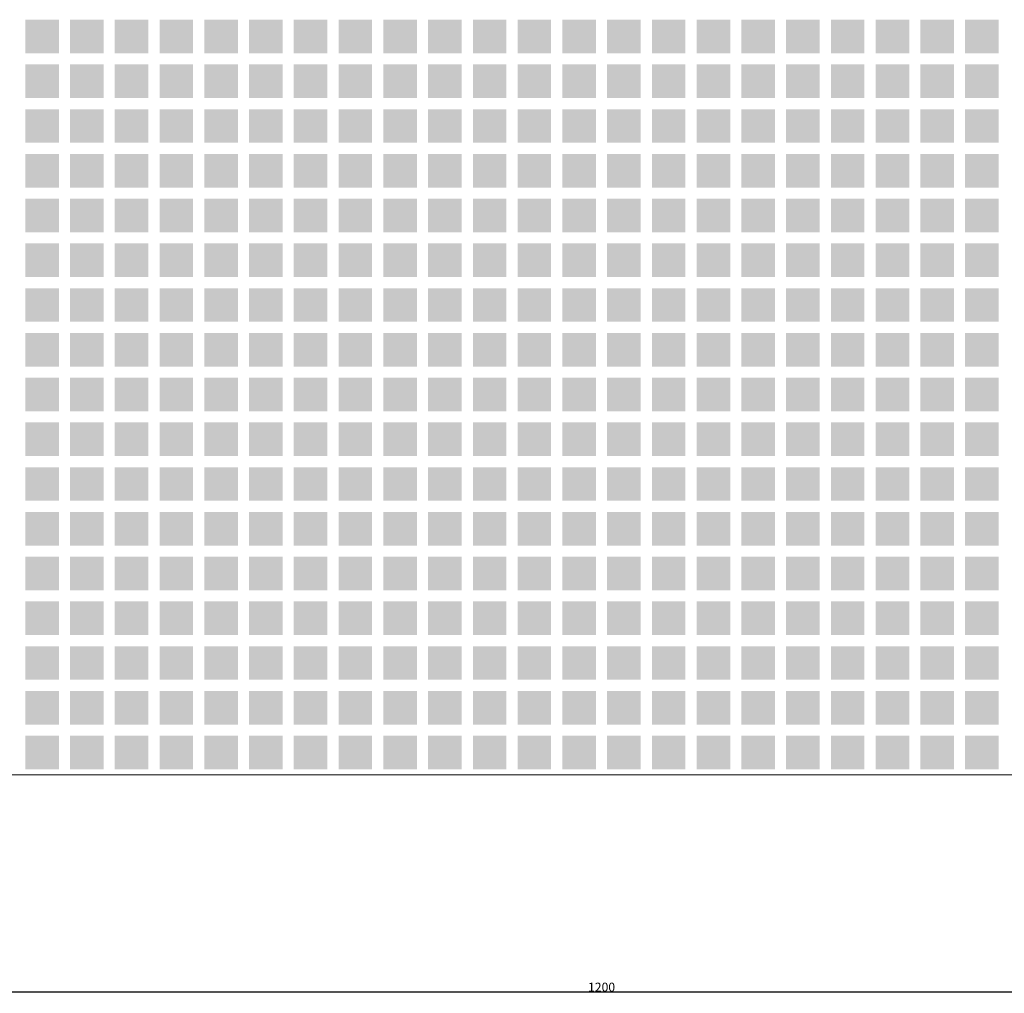
# Model space of a CAD drawing. Units: millimetres. Extents: x 2443 to 32286, y 29289 to 31393.
# Drawn here: x 21145 to 21585, y 29375 to 29810 of the extents above; entities that cross this region are included whole.
import ezdxf

# ---------------------------------------------------------------- set-up
doc = ezdxf.new("R2010")
doc.units = ezdxf.units.MM
doc.header["$MEASUREMENT"] = 0
doc.layers.add('Lumon silkscreen', color=7, linetype='Continuous', lineweight=13)
doc.styles.add('GENERATED_STYLE_1', font='arial.ttf')
doc.dimstyles.new('GENERATED_STYLE__1', dxfattribs={"dimtxt": 4, "dimasz": 0.95, "dimexe": 0.18, "dimexo": 0.0625, "dimgap": 0.09, "dimtad": 1, "dimtih": 1, "dimtoh": 1, "dimdec": 0, "dimzin": 0, "dimdsep": 46, "dimtxsty": 'GENERATED_STYLE_1', "dimblk": 'ARROWHEAD_2', "dimblk1": 'ARROWHEAD_2', "dimblk2": 'ARROWHEAD_2', "dimcen": 0.09, "dimse1": 1, "dimse2": 1, "dimclrd": 256, "dimclre": 256, "dimclrt": 7, "dimadec": 1, "dimazin": 0, "dimtfac": 1, "dimtdec": 4, "dimtmove": 0, "dimatfit": 3, "dimfxl": 1, "dimtolj": 1, "dimtzin": 0, "dimarcsym": 0})

# ---------------------------------------------------------------- blocks, each defined once
blk = doc.blocks.new('ARROWHEAD_2')
at = {"color": 0, "linetype": 'Continuous', "lineweight": 0}
for p, q in [((0, 0), (-1, 0)), ((-0.38, -0.66), (0.38, 0.66))]:
    blk.add_line(p, q, dxfattribs=at)
blk = doc.blocks.new('*D51')
at = {"layer": 'Defpoints', "color": 0, "linetype": 'Continuous', "transparency": 16777216}
for p in [(20805.44, 29472.64), (22005.44, 29472.64), (22005.44, 29375.65)]:
    blk.add_point(p, dxfattribs=at)
at = {"layer": 'Lumon silkscreen', "color": 151, "linetype": 'Continuous', "lineweight": -2, "true_color": 0x80c2ff, "transparency": 16777216}
blk.add_line((20806.39, 29375.65), (22004.49, 29375.65), dxfattribs=at)
at = {"layer": 'Lumon silkscreen', "color": 151, "linetype": 'Continuous', "lineweight": -2, "true_color": 0x80c2ff, "transparency": 16777216, "xscale": 0.95, "yscale": 0.95, "zscale": 0.95, "rotation": 180}
blk.add_blockref('ARROWHEAD_2', (20805.44, 29375.65), dxfattribs=at)
at = {"layer": 'Lumon silkscreen', "color": 151, "linetype": 'Continuous', "lineweight": -2, "true_color": 0x80c2ff, "transparency": 16777216, "xscale": 0.95, "yscale": 0.95, "zscale": 0.95}
blk.add_blockref('ARROWHEAD_2', (22005.44, 29375.65), dxfattribs=at)
at = {"layer": 'Lumon silkscreen', "color": 7, "linetype": 'Continuous', "lineweight": 20, "transparency": 16777216, "insert": (21405.47, 29377.78), "char_height": 4, "attachment_point": 5, "style": 'GENERATED_STYLE_1'}
blk.add_mtext('\\A1;1200', dxfattribs=at)

msp = doc.modelspace()

# ---------------------------------------------------------------- hatches: boundary and pattern name
at = {"layer": 'Lumon silkscreen', "linetype": 'Continuous', "lineweight": 13}
for points in [[(21147.94, 29810.14), (21162.94, 29810.14), (21162.94, 29795.14), (21147.94, 29795.14)], [(21167.94, 29810.14), (21182.94, 29810.14), (21182.94, 29795.14), (21167.94, 29795.14)], [(21187.94, 29810.14), (21202.94, 29810.14), (21202.94, 29795.14), (21187.94, 29795.14)], [(21207.94, 29810.14), (21222.94, 29810.14), (21222.94, 29795.14), (21207.94, 29795.14)], [(21227.94, 29810.14), (21242.94, 29810.14), (21242.94, 29795.14), (21227.94, 29795.14)], [(21247.94, 29810.14), (21262.94, 29810.14), (21262.94, 29795.14), (21247.94, 29795.14)], [(21267.94, 29810.14), (21282.94, 29810.14), (21282.94, 29795.14), (21267.94, 29795.14)], [(21287.94, 29810.14), (21302.94, 29810.14), (21302.94, 29795.14), (21287.94, 29795.14)], [(21307.94, 29810.14), (21322.94, 29810.14), (21322.94, 29795.14), (21307.94, 29795.14)], [(21327.94, 29810.14), (21342.94, 29810.14), (21342.94, 29795.14), (21327.94, 29795.14)], [(21347.94, 29810.14), (21362.94, 29810.14), (21362.94, 29795.14), (21347.94, 29795.14)], [(21367.94, 29810.14), (21382.94, 29810.14), (21382.94, 29795.14), (21367.94, 29795.14)], [(21387.94, 29810.14), (21402.94, 29810.14), (21402.94, 29795.14), (21387.94, 29795.14)], [(21407.94, 29810.14), (21422.94, 29810.14), (21422.94, 29795.14), (21407.94, 29795.14)], [(21427.94, 29810.14), (21442.94, 29810.14), (21442.94, 29795.14), (21427.94, 29795.14)], [(21447.94, 29810.14), (21462.94, 29810.14), (21462.94, 29795.14), (21447.94, 29795.14)], [(21467.94, 29810.14), (21482.94, 29810.14), (21482.94, 29795.14), (21467.94, 29795.14)], [(21487.94, 29810.14), (21502.94, 29810.14), (21502.94, 29795.14), (21487.94, 29795.14)], [(21507.94, 29810.14), (21522.94, 29810.14), (21522.94, 29795.14), (21507.94, 29795.14)], [(21527.94, 29810.14), (21542.94, 29810.14), (21542.94, 29795.14), (21527.94, 29795.14)], [(21547.94, 29810.14), (21562.94, 29810.14), (21562.94, 29795.14), (21547.94, 29795.14)], [(21567.94, 29810.14), (21582.94, 29810.14), (21582.94, 29795.14), (21567.94, 29795.14)], [(21147.94, 29790.14), (21162.94, 29790.14), (21162.94, 29775.14), (21147.94, 29775.14)], [(21167.94, 29790.14), (21182.94, 29790.14), (21182.94, 29775.14), (21167.94, 29775.14)], [(21187.94, 29790.14), (21202.94, 29790.14), (21202.94, 29775.14), (21187.94, 29775.14)], [(21207.94, 29790.14), (21222.94, 29790.14), (21222.94, 29775.14), (21207.94, 29775.14)], [(21227.94, 29790.14), (21242.94, 29790.14), (21242.94, 29775.14), (21227.94, 29775.14)], [(21247.94, 29790.14), (21262.94, 29790.14), (21262.94, 29775.14), (21247.94, 29775.14)], [(21267.94, 29790.14), (21282.94, 29790.14), (21282.94, 29775.14), (21267.94, 29775.14)], [(21287.94, 29790.14), (21302.94, 29790.14), (21302.94, 29775.14), (21287.94, 29775.14)], [(21307.94, 29790.14), (21322.94, 29790.14), (21322.94, 29775.14), (21307.94, 29775.14)], [(21327.94, 29790.14), (21342.94, 29790.14), (21342.94, 29775.14), (21327.94, 29775.14)], [(21347.94, 29790.14), (21362.94, 29790.14), (21362.94, 29775.14), (21347.94, 29775.14)], [(21367.94, 29790.14), (21382.94, 29790.14), (21382.94, 29775.14), (21367.94, 29775.14)], [(21387.94, 29790.14), (21402.94, 29790.14), (21402.94, 29775.14), (21387.94, 29775.14)], [(21407.94, 29790.14), (21422.94, 29790.14), (21422.94, 29775.14), (21407.94, 29775.14)], [(21427.94, 29790.14), (21442.94, 29790.14), (21442.94, 29775.14), (21427.94, 29775.14)], [(21447.94, 29790.14), (21462.94, 29790.14), (21462.94, 29775.14), (21447.94, 29775.14)], [(21467.94, 29790.14), (21482.94, 29790.14), (21482.94, 29775.14), (21467.94, 29775.14)], [(21487.94, 29790.14), (21502.94, 29790.14), (21502.94, 29775.14), (21487.94, 29775.14)], [(21507.94, 29790.14), (21522.94, 29790.14), (21522.94, 29775.14), (21507.94, 29775.14)], [(21527.94, 29790.14), (21542.94, 29790.14), (21542.94, 29775.14), (21527.94, 29775.14)], [(21547.94, 29790.14), (21562.94, 29790.14), (21562.94, 29775.14), (21547.94, 29775.14)], [(21567.94, 29790.14), (21582.94, 29790.14), (21582.94, 29775.14), (21567.94, 29775.14)], [(21147.94, 29770.14), (21162.94, 29770.14), (21162.94, 29755.14), (21147.94, 29755.14)], [(21167.94, 29770.14), (21182.94, 29770.14), (21182.94, 29755.14), (21167.94, 29755.14)], [(21187.94, 29770.14), (21202.94, 29770.14), (21202.94, 29755.14), (21187.94, 29755.14)], [(21207.94, 29770.14), (21222.94, 29770.14), (21222.94, 29755.14), (21207.94, 29755.14)], [(21227.94, 29770.14), (21242.94, 29770.14), (21242.94, 29755.14), (21227.94, 29755.14)], [(21247.94, 29770.14), (21262.94, 29770.14), (21262.94, 29755.14), (21247.94, 29755.14)], [(21267.94, 29770.14), (21282.94, 29770.14), (21282.94, 29755.14), (21267.94, 29755.14)], [(21287.94, 29770.14), (21302.94, 29770.14), (21302.94, 29755.14), (21287.94, 29755.14)], [(21307.94, 29770.14), (21322.94, 29770.14), (21322.94, 29755.14), (21307.94, 29755.14)], [(21327.94, 29770.14), (21342.94, 29770.14), (21342.94, 29755.14), (21327.94, 29755.14)], [(21347.94, 29770.14), (21362.94, 29770.14), (21362.94, 29755.14), (21347.94, 29755.14)], [(21367.94, 29770.14), (21382.94, 29770.14), (21382.94, 29755.14), (21367.94, 29755.14)], [(21387.94, 29770.14), (21402.94, 29770.14), (21402.94, 29755.14), (21387.94, 29755.14)], [(21407.94, 29770.14), (21422.94, 29770.14), (21422.94, 29755.14), (21407.94, 29755.14)], [(21427.94, 29770.14), (21442.94, 29770.14), (21442.94, 29755.14), (21427.94, 29755.14)], [(21447.94, 29770.14), (21462.94, 29770.14), (21462.94, 29755.14), (21447.94, 29755.14)], [(21467.94, 29770.14), (21482.94, 29770.14), (21482.94, 29755.14), (21467.94, 29755.14)], [(21487.94, 29770.14), (21502.94, 29770.14), (21502.94, 29755.14), (21487.94, 29755.14)], [(21507.94, 29770.14), (21522.94, 29770.14), (21522.94, 29755.14), (21507.94, 29755.14)], [(21527.94, 29770.14), (21542.94, 29770.14), (21542.94, 29755.14), (21527.94, 29755.14)], [(21547.94, 29770.14), (21562.94, 29770.14), (21562.94, 29755.14), (21547.94, 29755.14)], [(21567.94, 29770.14), (21582.94, 29770.14), (21582.94, 29755.14), (21567.94, 29755.14)], [(21147.94, 29750.14), (21162.94, 29750.14), (21162.94, 29735.14), (21147.94, 29735.14)], [(21167.94, 29750.14), (21182.94, 29750.14), (21182.94, 29735.14), (21167.94, 29735.14)], [(21187.94, 29750.14), (21202.94, 29750.14), (21202.94, 29735.14), (21187.94, 29735.14)], [(21207.94, 29750.14), (21222.94, 29750.14), (21222.94, 29735.14), (21207.94, 29735.14)], [(21227.94, 29750.14), (21242.94, 29750.14), (21242.94, 29735.14), (21227.94, 29735.14)], [(21247.94, 29750.14), (21262.94, 29750.14), (21262.94, 29735.14), (21247.94, 29735.14)], [(21267.94, 29750.14), (21282.94, 29750.14), (21282.94, 29735.14), (21267.94, 29735.14)], [(21287.94, 29750.14), (21302.94, 29750.14), (21302.94, 29735.14), (21287.94, 29735.14)], [(21307.94, 29750.14), (21322.94, 29750.14), (21322.94, 29735.14), (21307.94, 29735.14)], [(21327.94, 29750.14), (21342.94, 29750.14), (21342.94, 29735.14), (21327.94, 29735.14)], [(21347.94, 29750.14), (21362.94, 29750.14), (21362.94, 29735.14), (21347.94, 29735.14)], [(21367.94, 29750.14), (21382.94, 29750.14), (21382.94, 29735.14), (21367.94, 29735.14)], [(21387.94, 29750.14), (21402.94, 29750.14), (21402.94, 29735.14), (21387.94, 29735.14)], [(21407.94, 29750.14), (21422.94, 29750.14), (21422.94, 29735.14), (21407.94, 29735.14)], [(21427.94, 29750.14), (21442.94, 29750.14), (21442.94, 29735.14), (21427.94, 29735.14)], [(21447.94, 29750.14), (21462.94, 29750.14), (21462.94, 29735.14), (21447.94, 29735.14)], [(21467.94, 29750.14), (21482.94, 29750.14), (21482.94, 29735.14), (21467.94, 29735.14)], [(21487.94, 29750.14), (21502.94, 29750.14), (21502.94, 29735.14), (21487.94, 29735.14)], [(21507.94, 29750.14), (21522.94, 29750.14), (21522.94, 29735.14), (21507.94, 29735.14)], [(21527.94, 29750.14), (21542.94, 29750.14), (21542.94, 29735.14), (21527.94, 29735.14)], [(21547.94, 29750.14), (21562.94, 29750.14), (21562.94, 29735.14), (21547.94, 29735.14)], [(21567.94, 29750.14), (21582.94, 29750.14), (21582.94, 29735.14), (21567.94, 29735.14)], [(21147.94, 29730.14), (21162.94, 29730.14), (21162.94, 29715.14), (21147.94, 29715.14)], [(21167.94, 29730.14), (21182.94, 29730.14), (21182.94, 29715.14), (21167.94, 29715.14)], [(21187.94, 29730.14), (21202.94, 29730.14), (21202.94, 29715.14), (21187.94, 29715.14)], [(21207.94, 29730.14), (21222.94, 29730.14), (21222.94, 29715.14), (21207.94, 29715.14)], [(21227.94, 29730.14), (21242.94, 29730.14), (21242.94, 29715.14), (21227.94, 29715.14)], [(21247.94, 29730.14), (21262.94, 29730.14), (21262.94, 29715.14), (21247.94, 29715.14)], [(21267.94, 29730.14), (21282.94, 29730.14), (21282.94, 29715.14), (21267.94, 29715.14)], [(21287.94, 29730.14), (21302.94, 29730.14), (21302.94, 29715.14), (21287.94, 29715.14)], [(21307.94, 29730.14), (21322.94, 29730.14), (21322.94, 29715.14), (21307.94, 29715.14)], [(21327.94, 29730.14), (21342.94, 29730.14), (21342.94, 29715.14), (21327.94, 29715.14)], [(21347.94, 29730.14), (21362.94, 29730.14), (21362.94, 29715.14), (21347.94, 29715.14)], [(21367.94, 29730.14), (21382.94, 29730.14), (21382.94, 29715.14), (21367.94, 29715.14)], [(21387.94, 29730.14), (21402.94, 29730.14), (21402.94, 29715.14), (21387.94, 29715.14)], [(21407.94, 29730.14), (21422.94, 29730.14), (21422.94, 29715.14), (21407.94, 29715.14)], [(21427.94, 29730.14), (21442.94, 29730.14), (21442.94, 29715.14), (21427.94, 29715.14)], [(21447.94, 29730.14), (21462.94, 29730.14), (21462.94, 29715.14), (21447.94, 29715.14)], [(21467.94, 29730.14), (21482.94, 29730.14), (21482.94, 29715.14), (21467.94, 29715.14)], [(21487.94, 29730.14), (21502.94, 29730.14), (21502.94, 29715.14), (21487.94, 29715.14)], [(21507.94, 29730.14), (21522.94, 29730.14), (21522.94, 29715.14), (21507.94, 29715.14)], [(21527.94, 29730.14), (21542.94, 29730.14), (21542.94, 29715.14), (21527.94, 29715.14)], [(21547.94, 29730.14), (21562.94, 29730.14), (21562.94, 29715.14), (21547.94, 29715.14)], [(21567.94, 29730.14), (21582.94, 29730.14), (21582.94, 29715.14), (21567.94, 29715.14)], [(21147.94, 29710.14), (21162.94, 29710.14), (21162.94, 29695.14), (21147.94, 29695.14)], [(21167.94, 29710.14), (21182.94, 29710.14), (21182.94, 29695.14), (21167.94, 29695.14)], [(21187.94, 29710.14), (21202.94, 29710.14), (21202.94, 29695.14), (21187.94, 29695.14)], [(21207.94, 29710.14), (21222.94, 29710.14), (21222.94, 29695.14), (21207.94, 29695.14)], [(21227.94, 29710.14), (21242.94, 29710.14), (21242.94, 29695.14), (21227.94, 29695.14)], [(21247.94, 29710.14), (21262.94, 29710.14), (21262.94, 29695.14), (21247.94, 29695.14)], [(21267.94, 29710.14), (21282.94, 29710.14), (21282.94, 29695.14), (21267.94, 29695.14)], [(21287.94, 29710.14), (21302.94, 29710.14), (21302.94, 29695.14), (21287.94, 29695.14)], [(21307.94, 29710.14), (21322.94, 29710.14), (21322.94, 29695.14), (21307.94, 29695.14)], [(21327.94, 29710.14), (21342.94, 29710.14), (21342.94, 29695.14), (21327.94, 29695.14)], [(21347.94, 29710.14), (21362.94, 29710.14), (21362.94, 29695.14), (21347.94, 29695.14)], [(21367.94, 29710.14), (21382.94, 29710.14), (21382.94, 29695.14), (21367.94, 29695.14)], [(21387.94, 29710.14), (21402.94, 29710.14), (21402.94, 29695.14), (21387.94, 29695.14)], [(21407.94, 29710.14), (21422.94, 29710.14), (21422.94, 29695.14), (21407.94, 29695.14)], [(21427.94, 29710.14), (21442.94, 29710.14), (21442.94, 29695.14), (21427.94, 29695.14)], [(21447.94, 29710.14), (21462.94, 29710.14), (21462.94, 29695.14), (21447.94, 29695.14)], [(21467.94, 29710.14), (21482.94, 29710.14), (21482.94, 29695.14), (21467.94, 29695.14)], [(21487.94, 29710.14), (21502.94, 29710.14), (21502.94, 29695.14), (21487.94, 29695.14)], [(21507.94, 29710.14), (21522.94, 29710.14), (21522.94, 29695.14), (21507.94, 29695.14)], [(21527.94, 29710.14), (21542.94, 29710.14), (21542.94, 29695.14), (21527.94, 29695.14)], [(21547.94, 29710.14), (21562.94, 29710.14), (21562.94, 29695.14), (21547.94, 29695.14)], [(21567.94, 29710.14), (21582.94, 29710.14), (21582.94, 29695.14), (21567.94, 29695.14)], [(21147.94, 29690.14), (21162.94, 29690.14), (21162.94, 29675.14), (21147.94, 29675.14)], [(21167.94, 29690.14), (21182.94, 29690.14), (21182.94, 29675.14), (21167.94, 29675.14)], [(21187.94, 29690.14), (21202.94, 29690.14), (21202.94, 29675.14), (21187.94, 29675.14)], [(21207.94, 29690.14), (21222.94, 29690.14), (21222.94, 29675.14), (21207.94, 29675.14)], [(21227.94, 29690.14), (21242.94, 29690.14), (21242.94, 29675.14), (21227.94, 29675.14)], [(21247.94, 29690.14), (21262.94, 29690.14), (21262.94, 29675.14), (21247.94, 29675.14)], [(21267.94, 29690.14), (21282.94, 29690.14), (21282.94, 29675.14), (21267.94, 29675.14)], [(21287.94, 29690.14), (21302.94, 29690.14), (21302.94, 29675.14), (21287.94, 29675.14)], [(21307.94, 29690.14), (21322.94, 29690.14), (21322.94, 29675.14), (21307.94, 29675.14)], [(21327.94, 29690.14), (21342.94, 29690.14), (21342.94, 29675.14), (21327.94, 29675.14)], [(21347.94, 29690.14), (21362.94, 29690.14), (21362.94, 29675.14), (21347.94, 29675.14)], [(21367.94, 29690.14), (21382.94, 29690.14), (21382.94, 29675.14), (21367.94, 29675.14)], [(21387.94, 29690.14), (21402.94, 29690.14), (21402.94, 29675.14), (21387.94, 29675.14)], [(21407.94, 29690.14), (21422.94, 29690.14), (21422.94, 29675.14), (21407.94, 29675.14)], [(21427.94, 29690.14), (21442.94, 29690.14), (21442.94, 29675.14), (21427.94, 29675.14)], [(21447.94, 29690.14), (21462.94, 29690.14), (21462.94, 29675.14), (21447.94, 29675.14)], [(21467.94, 29690.14), (21482.94, 29690.14), (21482.94, 29675.14), (21467.94, 29675.14)], [(21487.94, 29690.14), (21502.94, 29690.14), (21502.94, 29675.14), (21487.94, 29675.14)], [(21507.94, 29690.14), (21522.94, 29690.14), (21522.94, 29675.14), (21507.94, 29675.14)], [(21527.94, 29690.14), (21542.94, 29690.14), (21542.94, 29675.14), (21527.94, 29675.14)], [(21547.94, 29690.14), (21562.94, 29690.14), (21562.94, 29675.14), (21547.94, 29675.14)], [(21567.94, 29690.14), (21582.94, 29690.14), (21582.94, 29675.14), (21567.94, 29675.14)], [(21147.94, 29670.14), (21162.94, 29670.14), (21162.94, 29655.14), (21147.94, 29655.14)], [(21167.94, 29670.14), (21182.94, 29670.14), (21182.94, 29655.14), (21167.94, 29655.14)], [(21187.94, 29670.14), (21202.94, 29670.14), (21202.94, 29655.14), (21187.94, 29655.14)], [(21207.94, 29670.14), (21222.94, 29670.14), (21222.94, 29655.14), (21207.94, 29655.14)], [(21227.94, 29670.14), (21242.94, 29670.14), (21242.94, 29655.14), (21227.94, 29655.14)], [(21247.94, 29670.14), (21262.94, 29670.14), (21262.94, 29655.14), (21247.94, 29655.14)], [(21267.94, 29670.14), (21282.94, 29670.14), (21282.94, 29655.14), (21267.94, 29655.14)], [(21287.94, 29670.14), (21302.94, 29670.14), (21302.94, 29655.14), (21287.94, 29655.14)], [(21307.94, 29670.14), (21322.94, 29670.14), (21322.94, 29655.14), (21307.94, 29655.14)], [(21327.94, 29670.14), (21342.94, 29670.14), (21342.94, 29655.14), (21327.94, 29655.14)], [(21347.94, 29670.14), (21362.94, 29670.14), (21362.94, 29655.14), (21347.94, 29655.14)], [(21367.94, 29670.14), (21382.94, 29670.14), (21382.94, 29655.14), (21367.94, 29655.14)], [(21387.94, 29670.14), (21402.94, 29670.14), (21402.94, 29655.14), (21387.94, 29655.14)], [(21407.94, 29670.14), (21422.94, 29670.14), (21422.94, 29655.14), (21407.94, 29655.14)], [(21427.94, 29670.14), (21442.94, 29670.14), (21442.94, 29655.14), (21427.94, 29655.14)], [(21447.94, 29670.14), (21462.94, 29670.14), (21462.94, 29655.14), (21447.94, 29655.14)], [(21467.94, 29670.14), (21482.94, 29670.14), (21482.94, 29655.14), (21467.94, 29655.14)], [(21487.94, 29670.14), (21502.94, 29670.14), (21502.94, 29655.14), (21487.94, 29655.14)], [(21507.94, 29670.14), (21522.94, 29670.14), (21522.94, 29655.14), (21507.94, 29655.14)], [(21527.94, 29670.14), (21542.94, 29670.14), (21542.94, 29655.14), (21527.94, 29655.14)], [(21547.94, 29670.14), (21562.94, 29670.14), (21562.94, 29655.14), (21547.94, 29655.14)], [(21567.94, 29670.14), (21582.94, 29670.14), (21582.94, 29655.14), (21567.94, 29655.14)], [(21147.94, 29650.14), (21162.94, 29650.14), (21162.94, 29635.14), (21147.94, 29635.14)], [(21167.94, 29650.14), (21182.94, 29650.14), (21182.94, 29635.14), (21167.94, 29635.14)], [(21187.94, 29650.14), (21202.94, 29650.14), (21202.94, 29635.14), (21187.94, 29635.14)], [(21207.94, 29650.14), (21222.94, 29650.14), (21222.94, 29635.14), (21207.94, 29635.14)], [(21227.94, 29650.14), (21242.94, 29650.14), (21242.94, 29635.14), (21227.94, 29635.14)], [(21247.94, 29650.14), (21262.94, 29650.14), (21262.94, 29635.14), (21247.94, 29635.14)], [(21267.94, 29650.14), (21282.94, 29650.14), (21282.94, 29635.14), (21267.94, 29635.14)], [(21287.94, 29650.14), (21302.94, 29650.14), (21302.94, 29635.14), (21287.94, 29635.14)], [(21307.94, 29650.14), (21322.94, 29650.14), (21322.94, 29635.14), (21307.94, 29635.14)], [(21327.94, 29650.14), (21342.94, 29650.14), (21342.94, 29635.14), (21327.94, 29635.14)], [(21347.94, 29650.14), (21362.94, 29650.14), (21362.94, 29635.14), (21347.94, 29635.14)], [(21367.94, 29650.14), (21382.94, 29650.14), (21382.94, 29635.14), (21367.94, 29635.14)], [(21387.94, 29650.14), (21402.94, 29650.14), (21402.94, 29635.14), (21387.94, 29635.14)], [(21407.94, 29650.14), (21422.94, 29650.14), (21422.94, 29635.14), (21407.94, 29635.14)], [(21427.94, 29650.14), (21442.94, 29650.14), (21442.94, 29635.14), (21427.94, 29635.14)], [(21447.94, 29650.14), (21462.94, 29650.14), (21462.94, 29635.14), (21447.94, 29635.14)], [(21467.94, 29650.14), (21482.94, 29650.14), (21482.94, 29635.14), (21467.94, 29635.14)], [(21487.94, 29650.14), (21502.94, 29650.14), (21502.94, 29635.14), (21487.94, 29635.14)], [(21507.94, 29650.14), (21522.94, 29650.14), (21522.94, 29635.14), (21507.94, 29635.14)], [(21527.94, 29650.14), (21542.94, 29650.14), (21542.94, 29635.14), (21527.94, 29635.14)], [(21547.94, 29650.14), (21562.94, 29650.14), (21562.94, 29635.14), (21547.94, 29635.14)], [(21567.94, 29650.14), (21582.94, 29650.14), (21582.94, 29635.14), (21567.94, 29635.14)], [(21147.94, 29630.14), (21162.94, 29630.14), (21162.94, 29615.14), (21147.94, 29615.14)], [(21167.94, 29630.14), (21182.94, 29630.14), (21182.94, 29615.14), (21167.94, 29615.14)], [(21187.94, 29630.14), (21202.94, 29630.14), (21202.94, 29615.14), (21187.94, 29615.14)], [(21207.94, 29630.14), (21222.94, 29630.14), (21222.94, 29615.14), (21207.94, 29615.14)], [(21227.94, 29630.14), (21242.94, 29630.14), (21242.94, 29615.14), (21227.94, 29615.14)], [(21247.94, 29630.14), (21262.94, 29630.14), (21262.94, 29615.14), (21247.94, 29615.14)], [(21267.94, 29630.14), (21282.94, 29630.14), (21282.94, 29615.14), (21267.94, 29615.14)], [(21287.94, 29630.14), (21302.94, 29630.14), (21302.94, 29615.14), (21287.94, 29615.14)], [(21307.94, 29630.14), (21322.94, 29630.14), (21322.94, 29615.14), (21307.94, 29615.14)], [(21327.94, 29630.14), (21342.94, 29630.14), (21342.94, 29615.14), (21327.94, 29615.14)], [(21347.94, 29630.14), (21362.94, 29630.14), (21362.94, 29615.14), (21347.94, 29615.14)], [(21367.94, 29630.14), (21382.94, 29630.14), (21382.94, 29615.14), (21367.94, 29615.14)], [(21387.94, 29630.14), (21402.94, 29630.14), (21402.94, 29615.14), (21387.94, 29615.14)], [(21407.94, 29630.14), (21422.94, 29630.14), (21422.94, 29615.14), (21407.94, 29615.14)], [(21427.94, 29630.14), (21442.94, 29630.14), (21442.94, 29615.14), (21427.94, 29615.14)], [(21447.94, 29630.14), (21462.94, 29630.14), (21462.94, 29615.14), (21447.94, 29615.14)], [(21467.94, 29630.14), (21482.94, 29630.14), (21482.94, 29615.14), (21467.94, 29615.14)], [(21487.94, 29630.14), (21502.94, 29630.14), (21502.94, 29615.14), (21487.94, 29615.14)], [(21507.94, 29630.14), (21522.94, 29630.14), (21522.94, 29615.14), (21507.94, 29615.14)], [(21527.94, 29630.14), (21542.94, 29630.14), (21542.94, 29615.14), (21527.94, 29615.14)], [(21547.94, 29630.14), (21562.94, 29630.14), (21562.94, 29615.14), (21547.94, 29615.14)], [(21567.94, 29630.14), (21582.94, 29630.14), (21582.94, 29615.14), (21567.94, 29615.14)], [(21147.94, 29610.14), (21162.94, 29610.14), (21162.94, 29595.14), (21147.94, 29595.14)], [(21167.94, 29610.14), (21182.94, 29610.14), (21182.94, 29595.14), (21167.94, 29595.14)], [(21187.94, 29610.14), (21202.94, 29610.14), (21202.94, 29595.14), (21187.94, 29595.14)], [(21207.94, 29610.14), (21222.94, 29610.14), (21222.94, 29595.14), (21207.94, 29595.14)], [(21227.94, 29610.14), (21242.94, 29610.14), (21242.94, 29595.14), (21227.94, 29595.14)], [(21247.94, 29610.14), (21262.94, 29610.14), (21262.94, 29595.14), (21247.94, 29595.14)], [(21267.94, 29610.14), (21282.94, 29610.14), (21282.94, 29595.14), (21267.94, 29595.14)], [(21287.94, 29610.14), (21302.94, 29610.14), (21302.94, 29595.14), (21287.94, 29595.14)], [(21307.94, 29610.14), (21322.94, 29610.14), (21322.94, 29595.14), (21307.94, 29595.14)], [(21327.94, 29610.14), (21342.94, 29610.14), (21342.94, 29595.14), (21327.94, 29595.14)], [(21347.94, 29610.14), (21362.94, 29610.14), (21362.94, 29595.14), (21347.94, 29595.14)], [(21367.94, 29610.14), (21382.94, 29610.14), (21382.94, 29595.14), (21367.94, 29595.14)], [(21387.94, 29610.14), (21402.94, 29610.14), (21402.94, 29595.14), (21387.94, 29595.14)], [(21407.94, 29610.14), (21422.94, 29610.14), (21422.94, 29595.14), (21407.94, 29595.14)], [(21427.94, 29610.14), (21442.94, 29610.14), (21442.94, 29595.14), (21427.94, 29595.14)], [(21447.94, 29610.14), (21462.94, 29610.14), (21462.94, 29595.14), (21447.94, 29595.14)], [(21467.94, 29610.14), (21482.94, 29610.14), (21482.94, 29595.14), (21467.94, 29595.14)], [(21487.94, 29610.14), (21502.94, 29610.14), (21502.94, 29595.14), (21487.94, 29595.14)], [(21507.94, 29610.14), (21522.94, 29610.14), (21522.94, 29595.14), (21507.94, 29595.14)], [(21527.94, 29610.14), (21542.94, 29610.14), (21542.94, 29595.14), (21527.94, 29595.14)], [(21547.94, 29610.14), (21562.94, 29610.14), (21562.94, 29595.14), (21547.94, 29595.14)], [(21567.94, 29610.14), (21582.94, 29610.14), (21582.94, 29595.14), (21567.94, 29595.14)], [(21147.94, 29590.14), (21162.94, 29590.14), (21162.94, 29575.14), (21147.94, 29575.14)], [(21167.94, 29590.14), (21182.94, 29590.14), (21182.94, 29575.14), (21167.94, 29575.14)], [(21187.94, 29590.14), (21202.94, 29590.14), (21202.94, 29575.14), (21187.94, 29575.14)], [(21207.94, 29590.14), (21222.94, 29590.14), (21222.94, 29575.14), (21207.94, 29575.14)], [(21227.94, 29590.14), (21242.94, 29590.14), (21242.94, 29575.14), (21227.94, 29575.14)], [(21247.94, 29590.14), (21262.94, 29590.14), (21262.94, 29575.14), (21247.94, 29575.14)], [(21267.94, 29590.14), (21282.94, 29590.14), (21282.94, 29575.14), (21267.94, 29575.14)], [(21287.94, 29590.14), (21302.94, 29590.14), (21302.94, 29575.14), (21287.94, 29575.14)], [(21307.94, 29590.14), (21322.94, 29590.14), (21322.94, 29575.14), (21307.94, 29575.14)], [(21327.94, 29590.14), (21342.94, 29590.14), (21342.94, 29575.14), (21327.94, 29575.14)], [(21347.94, 29590.14), (21362.94, 29590.14), (21362.94, 29575.14), (21347.94, 29575.14)], [(21367.94, 29590.14), (21382.94, 29590.14), (21382.94, 29575.14), (21367.94, 29575.14)], [(21387.94, 29590.14), (21402.94, 29590.14), (21402.94, 29575.14), (21387.94, 29575.14)], [(21407.94, 29590.14), (21422.94, 29590.14), (21422.94, 29575.14), (21407.94, 29575.14)], [(21427.94, 29590.14), (21442.94, 29590.14), (21442.94, 29575.14), (21427.94, 29575.14)], [(21447.94, 29590.14), (21462.94, 29590.14), (21462.94, 29575.14), (21447.94, 29575.14)], [(21467.94, 29590.14), (21482.94, 29590.14), (21482.94, 29575.14), (21467.94, 29575.14)], [(21487.94, 29590.14), (21502.94, 29590.14), (21502.94, 29575.14), (21487.94, 29575.14)], [(21507.94, 29590.14), (21522.94, 29590.14), (21522.94, 29575.14), (21507.94, 29575.14)], [(21527.94, 29590.14), (21542.94, 29590.14), (21542.94, 29575.14), (21527.94, 29575.14)], [(21547.94, 29590.14), (21562.94, 29590.14), (21562.94, 29575.14), (21547.94, 29575.14)], [(21567.94, 29590.14), (21582.94, 29590.14), (21582.94, 29575.14), (21567.94, 29575.14)], [(21147.94, 29570.14), (21162.94, 29570.14), (21162.94, 29555.14), (21147.94, 29555.14)], [(21167.94, 29570.14), (21182.94, 29570.14), (21182.94, 29555.14), (21167.94, 29555.14)], [(21187.94, 29570.14), (21202.94, 29570.14), (21202.94, 29555.14), (21187.94, 29555.14)], [(21207.94, 29570.14), (21222.94, 29570.14), (21222.94, 29555.14), (21207.94, 29555.14)], [(21227.94, 29570.14), (21242.94, 29570.14), (21242.94, 29555.14), (21227.94, 29555.14)], [(21247.94, 29570.14), (21262.94, 29570.14), (21262.94, 29555.14), (21247.94, 29555.14)], [(21267.94, 29570.14), (21282.94, 29570.14), (21282.94, 29555.14), (21267.94, 29555.14)], [(21287.94, 29570.14), (21302.94, 29570.14), (21302.94, 29555.14), (21287.94, 29555.14)], [(21307.94, 29570.14), (21322.94, 29570.14), (21322.94, 29555.14), (21307.94, 29555.14)], [(21327.94, 29570.14), (21342.94, 29570.14), (21342.94, 29555.14), (21327.94, 29555.14)], [(21347.94, 29570.14), (21362.94, 29570.14), (21362.94, 29555.14), (21347.94, 29555.14)], [(21367.94, 29570.14), (21382.94, 29570.14), (21382.94, 29555.14), (21367.94, 29555.14)], [(21387.94, 29570.14), (21402.94, 29570.14), (21402.94, 29555.14), (21387.94, 29555.14)], [(21407.94, 29570.14), (21422.94, 29570.14), (21422.94, 29555.14), (21407.94, 29555.14)], [(21427.94, 29570.14), (21442.94, 29570.14), (21442.94, 29555.14), (21427.94, 29555.14)], [(21447.94, 29570.14), (21462.94, 29570.14), (21462.94, 29555.14), (21447.94, 29555.14)], [(21467.94, 29570.14), (21482.94, 29570.14), (21482.94, 29555.14), (21467.94, 29555.14)], [(21487.94, 29570.14), (21502.94, 29570.14), (21502.94, 29555.14), (21487.94, 29555.14)], [(21507.94, 29570.14), (21522.94, 29570.14), (21522.94, 29555.14), (21507.94, 29555.14)], [(21527.94, 29570.14), (21542.94, 29570.14), (21542.94, 29555.14), (21527.94, 29555.14)], [(21547.94, 29570.14), (21562.94, 29570.14), (21562.94, 29555.14), (21547.94, 29555.14)], [(21567.94, 29570.14), (21582.94, 29570.14), (21582.94, 29555.14), (21567.94, 29555.14)], [(21147.94, 29550.14), (21162.94, 29550.14), (21162.94, 29535.14), (21147.94, 29535.14)], [(21167.94, 29550.14), (21182.94, 29550.14), (21182.94, 29535.14), (21167.94, 29535.14)], [(21187.94, 29550.14), (21202.94, 29550.14), (21202.94, 29535.14), (21187.94, 29535.14)], [(21207.94, 29550.14), (21222.94, 29550.14), (21222.94, 29535.14), (21207.94, 29535.14)], [(21227.94, 29550.14), (21242.94, 29550.14), (21242.94, 29535.14), (21227.94, 29535.14)], [(21247.94, 29550.14), (21262.94, 29550.14), (21262.94, 29535.14), (21247.94, 29535.14)], [(21267.94, 29550.14), (21282.94, 29550.14), (21282.94, 29535.14), (21267.94, 29535.14)], [(21287.94, 29550.14), (21302.94, 29550.14), (21302.94, 29535.14), (21287.94, 29535.14)], [(21307.94, 29550.14), (21322.94, 29550.14), (21322.94, 29535.14), (21307.94, 29535.14)], [(21327.94, 29550.14), (21342.94, 29550.14), (21342.94, 29535.14), (21327.94, 29535.14)], [(21347.94, 29550.14), (21362.94, 29550.14), (21362.94, 29535.14), (21347.94, 29535.14)], [(21367.94, 29550.14), (21382.94, 29550.14), (21382.94, 29535.14), (21367.94, 29535.14)], [(21387.94, 29550.14), (21402.94, 29550.14), (21402.94, 29535.14), (21387.94, 29535.14)], [(21407.94, 29550.14), (21422.94, 29550.14), (21422.94, 29535.14), (21407.94, 29535.14)], [(21427.94, 29550.14), (21442.94, 29550.14), (21442.94, 29535.14), (21427.94, 29535.14)], [(21447.94, 29550.14), (21462.94, 29550.14), (21462.94, 29535.14), (21447.94, 29535.14)], [(21467.94, 29550.14), (21482.94, 29550.14), (21482.94, 29535.14), (21467.94, 29535.14)], [(21487.94, 29550.14), (21502.94, 29550.14), (21502.94, 29535.14), (21487.94, 29535.14)], [(21507.94, 29550.14), (21522.94, 29550.14), (21522.94, 29535.14), (21507.94, 29535.14)], [(21527.94, 29550.14), (21542.94, 29550.14), (21542.94, 29535.14), (21527.94, 29535.14)], [(21547.94, 29550.14), (21562.94, 29550.14), (21562.94, 29535.14), (21547.94, 29535.14)], [(21567.94, 29550.14), (21582.94, 29550.14), (21582.94, 29535.14), (21567.94, 29535.14)], [(21147.94, 29530.14), (21162.94, 29530.14), (21162.94, 29515.14), (21147.94, 29515.14)], [(21167.94, 29530.14), (21182.94, 29530.14), (21182.94, 29515.14), (21167.94, 29515.14)], [(21187.94, 29530.14), (21202.94, 29530.14), (21202.94, 29515.14), (21187.94, 29515.14)], [(21207.94, 29530.14), (21222.94, 29530.14), (21222.94, 29515.14), (21207.94, 29515.14)], [(21227.94, 29530.14), (21242.94, 29530.14), (21242.94, 29515.14), (21227.94, 29515.14)], [(21247.94, 29530.14), (21262.94, 29530.14), (21262.94, 29515.14), (21247.94, 29515.14)], [(21267.94, 29530.14), (21282.94, 29530.14), (21282.94, 29515.14), (21267.94, 29515.14)], [(21287.94, 29530.14), (21302.94, 29530.14), (21302.94, 29515.14), (21287.94, 29515.14)], [(21307.94, 29530.14), (21322.94, 29530.14), (21322.94, 29515.14), (21307.94, 29515.14)], [(21327.94, 29530.14), (21342.94, 29530.14), (21342.94, 29515.14), (21327.94, 29515.14)], [(21347.94, 29530.14), (21362.94, 29530.14), (21362.94, 29515.14), (21347.94, 29515.14)], [(21367.94, 29530.14), (21382.94, 29530.14), (21382.94, 29515.14), (21367.94, 29515.14)], [(21387.94, 29530.14), (21402.94, 29530.14), (21402.94, 29515.14), (21387.94, 29515.14)], [(21407.94, 29530.14), (21422.94, 29530.14), (21422.94, 29515.14), (21407.94, 29515.14)], [(21427.94, 29530.14), (21442.94, 29530.14), (21442.94, 29515.14), (21427.94, 29515.14)], [(21447.94, 29530.14), (21462.94, 29530.14), (21462.94, 29515.14), (21447.94, 29515.14)], [(21467.94, 29530.14), (21482.94, 29530.14), (21482.94, 29515.14), (21467.94, 29515.14)], [(21487.94, 29530.14), (21502.94, 29530.14), (21502.94, 29515.14), (21487.94, 29515.14)], [(21507.94, 29530.14), (21522.94, 29530.14), (21522.94, 29515.14), (21507.94, 29515.14)], [(21527.94, 29530.14), (21542.94, 29530.14), (21542.94, 29515.14), (21527.94, 29515.14)], [(21547.94, 29530.14), (21562.94, 29530.14), (21562.94, 29515.14), (21547.94, 29515.14)], [(21567.94, 29530.14), (21582.94, 29530.14), (21582.94, 29515.14), (21567.94, 29515.14)], [(21147.94, 29510.14), (21162.94, 29510.14), (21162.94, 29495.14), (21147.94, 29495.14)], [(21167.94, 29510.14), (21182.94, 29510.14), (21182.94, 29495.14), (21167.94, 29495.14)], [(21187.94, 29510.14), (21202.94, 29510.14), (21202.94, 29495.14), (21187.94, 29495.14)], [(21207.94, 29510.14), (21222.94, 29510.14), (21222.94, 29495.14), (21207.94, 29495.14)], [(21227.94, 29510.14), (21242.94, 29510.14), (21242.94, 29495.14), (21227.94, 29495.14)], [(21247.94, 29510.14), (21262.94, 29510.14), (21262.94, 29495.14), (21247.94, 29495.14)], [(21267.94, 29510.14), (21282.94, 29510.14), (21282.94, 29495.14), (21267.94, 29495.14)], [(21287.94, 29510.14), (21302.94, 29510.14), (21302.94, 29495.14), (21287.94, 29495.14)], [(21307.94, 29510.14), (21322.94, 29510.14), (21322.94, 29495.14), (21307.94, 29495.14)], [(21327.94, 29510.14), (21342.94, 29510.14), (21342.94, 29495.14), (21327.94, 29495.14)], [(21347.94, 29510.14), (21362.94, 29510.14), (21362.94, 29495.14), (21347.94, 29495.14)], [(21367.94, 29510.14), (21382.94, 29510.14), (21382.94, 29495.14), (21367.94, 29495.14)], [(21387.94, 29510.14), (21402.94, 29510.14), (21402.94, 29495.14), (21387.94, 29495.14)], [(21407.94, 29510.14), (21422.94, 29510.14), (21422.94, 29495.14), (21407.94, 29495.14)], [(21427.94, 29510.14), (21442.94, 29510.14), (21442.94, 29495.14), (21427.94, 29495.14)], [(21447.94, 29510.14), (21462.94, 29510.14), (21462.94, 29495.14), (21447.94, 29495.14)], [(21467.94, 29510.14), (21482.94, 29510.14), (21482.94, 29495.14), (21467.94, 29495.14)], [(21487.94, 29510.14), (21502.94, 29510.14), (21502.94, 29495.14), (21487.94, 29495.14)], [(21507.94, 29510.14), (21522.94, 29510.14), (21522.94, 29495.14), (21507.94, 29495.14)], [(21527.94, 29510.14), (21542.94, 29510.14), (21542.94, 29495.14), (21527.94, 29495.14)], [(21547.94, 29510.14), (21562.94, 29510.14), (21562.94, 29495.14), (21547.94, 29495.14)], [(21567.94, 29510.14), (21582.94, 29510.14), (21582.94, 29495.14), (21567.94, 29495.14)], [(21147.94, 29490.14), (21162.94, 29490.14), (21162.94, 29475.14), (21147.94, 29475.14)], [(21167.94, 29490.14), (21182.94, 29490.14), (21182.94, 29475.14), (21167.94, 29475.14)], [(21187.94, 29490.14), (21202.94, 29490.14), (21202.94, 29475.14), (21187.94, 29475.14)], [(21207.94, 29490.14), (21222.94, 29490.14), (21222.94, 29475.14), (21207.94, 29475.14)], [(21227.94, 29490.14), (21242.94, 29490.14), (21242.94, 29475.14), (21227.94, 29475.14)], [(21247.94, 29490.14), (21262.94, 29490.14), (21262.94, 29475.14), (21247.94, 29475.14)], [(21267.94, 29490.14), (21282.94, 29490.14), (21282.94, 29475.14), (21267.94, 29475.14)], [(21287.94, 29490.14), (21302.94, 29490.14), (21302.94, 29475.14), (21287.94, 29475.14)], [(21307.94, 29490.14), (21322.94, 29490.14), (21322.94, 29475.14), (21307.94, 29475.14)], [(21327.94, 29490.14), (21342.94, 29490.14), (21342.94, 29475.14), (21327.94, 29475.14)], [(21347.94, 29490.14), (21362.94, 29490.14), (21362.94, 29475.14), (21347.94, 29475.14)], [(21367.94, 29490.14), (21382.94, 29490.14), (21382.94, 29475.14), (21367.94, 29475.14)], [(21387.94, 29490.14), (21402.94, 29490.14), (21402.94, 29475.14), (21387.94, 29475.14)], [(21407.94, 29490.14), (21422.94, 29490.14), (21422.94, 29475.14), (21407.94, 29475.14)], [(21427.94, 29490.14), (21442.94, 29490.14), (21442.94, 29475.14), (21427.94, 29475.14)], [(21447.94, 29490.14), (21462.94, 29490.14), (21462.94, 29475.14), (21447.94, 29475.14)], [(21467.94, 29490.14), (21482.94, 29490.14), (21482.94, 29475.14), (21467.94, 29475.14)], [(21487.94, 29490.14), (21502.94, 29490.14), (21502.94, 29475.14), (21487.94, 29475.14)], [(21507.94, 29490.14), (21522.94, 29490.14), (21522.94, 29475.14), (21507.94, 29475.14)], [(21527.94, 29490.14), (21542.94, 29490.14), (21542.94, 29475.14), (21527.94, 29475.14)], [(21547.94, 29490.14), (21562.94, 29490.14), (21562.94, 29475.14), (21547.94, 29475.14)], [(21567.94, 29490.14), (21582.94, 29490.14), (21582.94, 29475.14), (21567.94, 29475.14)]]:
    msp.add_hatch(color=7, dxfattribs=at).paths.add_polyline_path(points)

# ---------------------------------------------------------------- linework, layer by layer
at = {"layer": 'Lumon silkscreen', "color": 7, "linetype": 'Continuous', "lineweight": 0}
msp.add_line((20805.44, 29472.64), (22005.44, 29472.64), dxfattribs=at)

# ---------------------------------------------------------------- dimensions: what is measured, and where the dimension line sits
at = {"layer": 'Lumon silkscreen', "color": 151, "linetype": 'Continuous', "lineweight": 20, "true_color": 0x80c2ff}
dim = msp.add_linear_dim(base=(22005.44, 29375.65), p1=(20805.44, 29472.64), p2=(22005.44, 29472.64), dimstyle='GENERATED_STYLE__1', dxfattribs=at)
dim.commit()
dim.dimension.update_dxf_attribs({"geometry": '*D51', "text_midpoint": (21405.47, 29375.65), "dimtype": 160})

doc.saveas('drawing.dxf')
